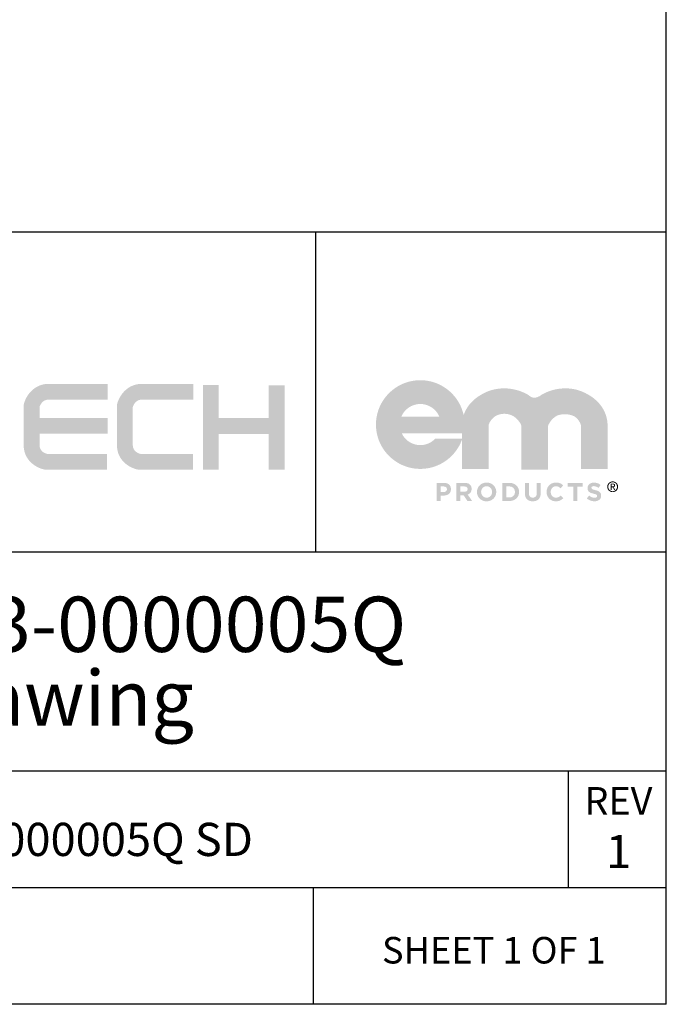
# Model space of a CAD drawing. Units: inches. Extents: x 16 to 336, y 16 to 252.
# Drawn here: x 297 to 336, y 16 to 75 of the extents above; entities that cross this region are included whole.
import ezdxf

# ---------------------------------------------------------------- set-up
doc = ezdxf.new("R2010")
doc.units = ezdxf.units.IN
doc.header["$LTSCALE"] = 32
doc.header["$MEASUREMENT"] = 0
for name, color, linetype in [('FORMAT', 7, 'Continuous'), ('LOGO_BLACK', 7, 'Continuous'), ('LOGO_BLUE', 152, 'Continuous')]:
    doc.layers.add(name, color=color, linetype=linetype)
doc.styles.add('SLDTEXTSTYLE0', font='TXT', dxfattribs={"width": 0.75})
doc.styles.add('SLDTEXTSTYLE2', font='TXT', dxfattribs={"width": 0.6875})

# ---------------------------------------------------------------- blocks, each defined once
blk = doc.blocks.new('SW_NOTE_1')
at = {"layer": 'FORMAT', "color": 0, "char_height": 3.33333, "attachment_point": 2, "style": 'SLDTEXTSTYLE0'}
for s, insert in [('SUIGE0-20PF-3-0000005Q', (26.823, 4.297)), ('Sales Drawing', (26.262, -0.148))]:
    blk.add_mtext(s, dxfattribs=dict(at, insert=insert))

msp = doc.modelspace()

# ---------------------------------------------------------------- hatches: boundary and pattern name
at = {"layer": 'LOGO_BLACK'}
h = msp.add_hatch(color=256, dxfattribs=at)
edge = h.paths.add_edge_path(flags=0)
edge.add_spline(control_points=[(332.4595, 48.2695), (332.4571, 50.0801), (332.4617, 50.8779)], knot_values=[0, 0, 0, 1, 1, 1], weights=[1, 1, 1], degree=2, periodic=0)
edge.add_spline(control_points=[(332.4617, 50.8779), (332.4659, 51.6288), (332.0452, 52.3592), (331.2167, 52.7947)], knot_values=[0, 0, 0, 0, 1, 1, 1, 1], weights=[1, 1, 1, 1], degree=3, periodic=0)
edge.add_spline(control_points=[(331.2167, 52.7947), (330.7918, 53.0392), (330.3084, 53.1453), (329.8277, 53.1294)], knot_values=[0, 0, 0, 0, 1, 1, 1, 1], weights=[1, 1, 1, 1], degree=3, periodic=0)
edge.add_spline(control_points=[(329.8277, 53.1294), (329.3469, 53.1136), (328.869, 52.9753), (328.4548, 52.7312)], knot_values=[0, 0, 0, 0, 1, 1, 1, 1], weights=[1, 1, 1, 1], degree=3, periodic=0)
edge.add_spline(control_points=[(328.4548, 52.7312), (328.4307, 52.7089), (328.4075, 52.6902), (328.3842, 52.6732)], knot_values=[0, 0, 0, 0, 1, 1, 1, 1], weights=[1, 1, 1, 1], degree=3, periodic=0)
edge.add_spline(control_points=[(328.3842, 52.6732), (328.3445, 52.6526), (328.305, 52.6332), (328.2655, 52.6171)], knot_values=[0, 0, 0, 0, 1, 1, 1, 1], weights=[1, 1, 1, 1], degree=3, periodic=0)
edge.add_spline(control_points=[(328.2655, 52.6171), (328.0851, 52.5439), (327.9046, 52.5333), (327.6909, 52.7312)], knot_values=[0, 0, 0, 0, 1, 1, 1, 1], weights=[1, 1, 1, 1], degree=3, periodic=0)
edge.add_spline(control_points=[(327.6909, 52.7312), (327.2767, 52.9753), (326.7986, 53.1136), (326.318, 53.1294)], knot_values=[0, 0, 0, 0, 1, 1, 1, 1], weights=[1, 1, 1, 1], degree=3, periodic=0)
edge.add_spline(control_points=[(326.318, 53.1294), (325.8371, 53.1453), (325.3539, 53.0392), (324.9289, 52.7947)], knot_values=[0, 0, 0, 0, 1, 1, 1, 1], weights=[1, 1, 1, 1], degree=3, periodic=0)
edge.add_spline(control_points=[(324.9289, 52.7947), (324.341, 52.4859), (323.9596, 52.028), (323.7886, 51.5201)], knot_values=[0, 0, 0, 0, 1, 1, 1, 1], weights=[1, 1, 1, 1], degree=3, periodic=0)
edge.add_spline(control_points=[(323.7886, 51.5201), (323.5264, 52.7205), (322.4559, 53.6222), (321.178, 53.6222)], knot_values=[0, 0, 0, 0, 1, 1, 1, 1], weights=[1, 1, 1, 1], degree=3, periodic=0)
edge.add_spline(control_points=[(321.178, 53.6222), (319.7044, 53.6222), (318.5056, 52.4234), (318.5056, 50.9498)], knot_values=[0, 0, 0, 0, 1, 1, 1, 1], weights=[1, 1, 1, 1], degree=3, periodic=0)
edge.add_spline(control_points=[(318.5056, 50.9498), (318.5056, 49.4763), (319.7044, 48.2772), (321.178, 48.2772)], knot_values=[0, 0, 0, 0, 1, 1, 1, 1], weights=[1, 1, 1, 1], degree=3, periodic=0)
edge.add_spline(control_points=[(321.178, 48.2772), (322.33, 48.2772), (323.3116, 49.0109), (323.6864, 50.0347)], knot_values=[0, 0, 0, 0, 1, 1, 1, 1], weights=[1, 1, 1, 1], degree=3, periodic=0)
edge.add_spline(control_points=[(323.6864, 50.0347), (323.6872, 49.2106), (323.6861, 48.2695)], knot_values=[0, 0, 0, 1, 1, 1], weights=[1, 1, 1], degree=2, periodic=0)
edge.add_line((323.6861, 48.2695), (324.504, 48.2695))
edge.add_line((324.504, 48.2695), (325.2902, 48.2695))
edge.add_line((325.2902, 48.2695), (325.2902, 49.5869))
edge.add_line((325.2902, 49.5869), (325.2902, 50.904))
edge.add_spline(control_points=[(325.2902, 50.904), (325.332, 51.0753), (325.4705, 51.2476)], knot_values=[0, 0, 0, 1, 1, 1], weights=[1, 1, 1], degree=2, periodic=0)
edge.add_spline(control_points=[(325.4705, 51.2476), (325.6089, 51.4198), (325.8441, 51.5932), (326.2303, 51.5971)], knot_values=[0, 0, 0, 0, 1, 1, 1, 1], weights=[1, 1, 1, 1], degree=3, periodic=0)
edge.add_spline(control_points=[(326.2303, 51.5971), (326.6166, 51.6011), (326.8756, 51.4224), (327.0379, 51.243)], knot_values=[0, 0, 0, 0, 1, 1, 1, 1], weights=[1, 1, 1, 1], degree=3, periodic=0)
edge.add_spline(control_points=[(327.0379, 51.243), (327.2003, 51.0634), (327.266, 50.8828)], knot_values=[0, 0, 0, 1, 1, 1], weights=[1, 1, 1], degree=2, periodic=0)
edge.add_line((327.266, 50.8828), (327.266, 49.555))
edge.add_line((327.266, 49.555), (327.266, 48.227))
edge.add_line((327.266, 48.227), (328.0734, 48.227))
edge.add_line((328.0734, 48.227), (328.0837, 48.227))
edge.add_line((328.0837, 48.227), (328.8795, 48.227))
edge.add_line((328.8795, 48.227), (328.8805, 48.227))
edge.add_line((328.8805, 48.227), (328.8805, 49.576))
edge.add_line((328.8805, 49.576), (328.8805, 50.8855))
edge.add_spline(control_points=[(328.8805, 50.8855), (328.8893, 50.9081), (328.9566, 51.0758), (329.1076, 51.243)], knot_values=[0, 0, 0, 0, 1, 1, 1, 1], weights=[1, 1, 1, 1], degree=3, periodic=0)
edge.add_spline(control_points=[(329.1076, 51.243), (329.1946, 51.3389), (329.3091, 51.4343), (329.4559, 51.5019)], knot_values=[0, 0, 0, 0, 1, 1, 1, 1], weights=[1, 1, 1, 1], degree=3, periodic=0)
edge.add_spline(control_points=[(329.4559, 51.5019), (329.57, 51.5428), (329.7053, 51.569), (329.866, 51.5706)], knot_values=[0, 0, 0, 0, 1, 1, 1, 1], weights=[1, 1, 1, 1], degree=3, periodic=0)
edge.add_spline(control_points=[(329.866, 51.5706), (330.1076, 51.573), (330.3086, 51.5161), (330.4721, 51.4352)], knot_values=[0, 0, 0, 0, 1, 1, 1, 1], weights=[1, 1, 1, 1], degree=3, periodic=0)
edge.add_spline(control_points=[(330.4721, 51.4352), (330.556, 51.3788), (330.6226, 51.313), (330.6752, 51.2476)], knot_values=[0, 0, 0, 0, 1, 1, 1, 1], weights=[1, 1, 1, 1], degree=3, periodic=0)
edge.add_spline(control_points=[(330.6752, 51.2476), (330.8136, 51.0753), (330.8553, 50.904)], knot_values=[0, 0, 0, 1, 1, 1], weights=[1, 1, 1], degree=2, periodic=0)
edge.add_line((330.8553, 50.904), (330.8553, 49.5869))
edge.add_line((330.8553, 49.5869), (330.8553, 48.2695))
edge.add_line((330.8553, 48.2695), (331.6417, 48.2695))
edge.add_line((331.6417, 48.2695), (332.4595, 48.2695))
edge = h.paths.add_edge_path(flags=0)
edge.add_line((322.3177, 51.4343), (320.0383, 51.4343))
edge.add_spline(control_points=[(320.0383, 51.4343), (320.2273, 51.877), (320.667, 52.1881), (321.178, 52.1881)], knot_values=[0, 0, 0, 0, 1, 1, 1, 1], weights=[1, 1, 1, 1], degree=3, periodic=0)
edge.add_spline(control_points=[(321.178, 52.1881), (321.689, 52.1881), (322.1286, 51.877), (322.3177, 51.4343)], knot_values=[0, 0, 0, 0, 1, 1, 1, 1], weights=[1, 1, 1, 1], degree=3, periodic=0)
edge = h.paths.add_edge_path(flags=0)
edge.add_line((322.3019, 50.4222), (323.6857, 50.4222))
edge.add_spline(control_points=[(323.6857, 50.4222), (323.6859, 50.3185), (323.6861, 50.2096), (323.6862, 50.0977)], knot_values=[0, 0, 0, 0, 1, 1, 1, 1], weights=[1, 1, 1, 1], degree=3, periodic=0)
edge.add_line((323.6862, 50.0977), (322.0746, 50.0977))
edge.add_spline(control_points=[(322.0746, 50.0977), (321.8489, 49.8601), (321.5308, 49.7114), (321.178, 49.7114)], knot_values=[0, 0, 0, 0, 1, 1, 1, 1], weights=[1, 1, 1, 1], degree=3, periodic=0)
edge.add_spline(control_points=[(321.178, 49.7114), (320.6834, 49.7114), (320.2559, 50.0028), (320.0576, 50.4229)], knot_values=[0, 0, 0, 0, 1, 1, 1, 1], weights=[1, 1, 1, 1], degree=3, periodic=0)
edge.add_line((320.0576, 50.4229), (322.2984, 50.4229))
edge.add_spline(control_points=[(322.2984, 50.4229), (322.2984, 50.4226), (322.3019, 50.4222)], knot_values=[0, 0, 0, 1, 1, 1], weights=[1, 1, 1], degree=2, periodic=0)
h = msp.add_hatch(color=256, dxfattribs=at)
edge = h.paths.add_edge_path(flags=0)
edge.add_spline(control_points=[(332.7682, 47.5218), (332.9442, 47.5218), (333.0938, 47.3856), (333.0938, 47.2006)], knot_values=[0, 0, 0, 0, 1, 1, 1, 1], weights=[1, 1, 1, 1], degree=3, periodic=0)
edge.add_spline(control_points=[(333.0938, 47.2006), (333.0938, 47.014), (332.9442, 46.8773), (332.7682, 46.8773)], knot_values=[0, 0, 0, 0, 1, 1, 1, 1], weights=[1, 1, 1, 1], degree=3, periodic=0)
edge.add_spline(control_points=[(332.7682, 46.8773), (332.5914, 46.8773), (332.4415, 47.014), (332.4415, 47.2006)], knot_values=[0, 0, 0, 0, 1, 1, 1, 1], weights=[1, 1, 1, 1], degree=3, periodic=0)
edge.add_spline(control_points=[(332.4415, 47.2006), (332.4415, 47.3856), (332.5914, 47.5218), (332.7682, 47.5218)], knot_values=[0, 0, 0, 0, 1, 1, 1, 1], weights=[1, 1, 1, 1], degree=3, periodic=0)
edge = h.paths.add_edge_path(flags=0)
edge.add_spline(control_points=[(332.7682, 46.9313), (332.9139, 46.9313), (333.0289, 47.0452), (333.0289, 47.2006)], knot_values=[0, 0, 0, 0, 1, 1, 1, 1], weights=[1, 1, 1, 1], degree=3, periodic=0)
edge.add_spline(control_points=[(333.0289, 47.2006), (333.0289, 47.353), (332.9139, 47.4682), (332.7682, 47.4682)], knot_values=[0, 0, 0, 0, 1, 1, 1, 1], weights=[1, 1, 1, 1], degree=3, periodic=0)
edge.add_spline(control_points=[(332.7682, 47.4682), (332.6211, 47.4682), (332.506, 47.353), (332.506, 47.2006)], knot_values=[0, 0, 0, 0, 1, 1, 1, 1], weights=[1, 1, 1, 1], degree=3, periodic=0)
edge.add_spline(control_points=[(332.506, 47.2006), (332.506, 47.0452), (332.6211, 46.9313), (332.7682, 46.9313)], knot_values=[0, 0, 0, 0, 1, 1, 1, 1], weights=[1, 1, 1, 1], degree=3, periodic=0)
h = msp.add_hatch(color=256, dxfattribs=at)
edge = h.paths.add_edge_path(flags=0)
edge.add_spline(control_points=[(323.0226, 47.0522), (323.0226, 46.7996), (322.8261, 46.6687), (322.5813, 46.6687)], knot_values=[0, 0, 0, 0, 1, 1, 1, 1], weights=[1, 1, 1, 1], degree=3, periodic=0)
edge.add_line((322.5813, 46.6687), (322.3988, 46.6687))
edge.add_line((322.3988, 46.6687), (322.3988, 46.341))
edge.add_line((322.3988, 46.341), (322.1586, 46.341))
edge.add_line((322.1586, 46.341), (322.1586, 47.4328))
edge.add_line((322.1586, 47.4328), (322.6046, 47.4328))
edge.add_spline(control_points=[(322.6046, 47.4328), (322.8651, 47.4328), (323.0226, 47.2784), (323.0226, 47.0553)], knot_values=[0, 0, 0, 0, 1, 1, 1, 1], weights=[1, 1, 1, 1], degree=3, periodic=0)
edge.add_line((323.0226, 47.0553), (323.0226, 47.0522))
edge = h.paths.add_edge_path(flags=0)
edge.add_line((322.3988, 46.8823), (322.589, 46.8823))
edge.add_spline(control_points=[(322.589, 46.8823), (322.7091, 46.8823), (322.7794, 46.9541), (322.7794, 47.0475)], knot_values=[0, 0, 0, 0, 1, 1, 1, 1], weights=[1, 1, 1, 1], degree=3, periodic=0)
edge.add_line((322.7794, 47.0475), (322.7794, 47.0506))
edge.add_spline(control_points=[(322.7794, 47.0506), (322.7794, 47.1583), (322.7044, 47.2159), (322.5844, 47.2159)], knot_values=[0, 0, 0, 0, 1, 1, 1, 1], weights=[1, 1, 1, 1], degree=3, periodic=0)
edge.add_line((322.5844, 47.2159), (322.3988, 47.2159))
edge.add_line((322.3988, 47.2159), (322.3988, 46.8823))
h = msp.add_hatch(color=256, dxfattribs=at)
edge = h.paths.add_edge_path(flags=0)
edge.add_spline(control_points=[(324.2673, 47.0693), (324.2673, 46.8932), (324.1721, 46.7824), (324.0335, 46.731)], knot_values=[0, 0, 0, 0, 1, 1, 1, 1], weights=[1, 1, 1, 1], degree=3, periodic=0)
edge.add_line((324.0335, 46.731), (324.3001, 46.3411))
edge.add_line((324.3001, 46.3411), (324.0194, 46.3411))
edge.add_line((324.0194, 46.3411), (323.7855, 46.6904))
edge.add_line((323.7855, 46.6904), (323.5968, 46.6904))
edge.add_line((323.5968, 46.6904), (323.5968, 46.3411))
edge.add_line((323.5968, 46.3411), (323.3566, 46.3411))
edge.add_line((323.3566, 46.3411), (323.3566, 47.4326))
edge.add_line((323.3566, 47.4326), (323.8557, 47.4326))
edge.add_spline(control_points=[(323.8557, 47.4326), (324.113, 47.4326), (324.2673, 47.297), (324.2673, 47.0724)], knot_values=[0, 0, 0, 0, 1, 1, 1, 1], weights=[1, 1, 1, 1], degree=3, periodic=0)
edge.add_line((324.2673, 47.0724), (324.2673, 47.0693))
edge = h.paths.add_edge_path(flags=0)
edge.add_line((323.5968, 46.9024), (323.84, 46.9024))
edge.add_spline(control_points=[(323.84, 46.9024), (323.957, 46.9024), (324.0241, 46.9649), (324.0241, 47.0569)], knot_values=[0, 0, 0, 0, 1, 1, 1, 1], weights=[1, 1, 1, 1], degree=3, periodic=0)
edge.add_line((324.0241, 47.0569), (324.0241, 47.06))
edge.add_spline(control_points=[(324.0241, 47.06), (324.0241, 47.163), (323.9523, 47.216), (323.8353, 47.216)], knot_values=[0, 0, 0, 0, 1, 1, 1, 1], weights=[1, 1, 1, 1], degree=3, periodic=0)
edge.add_line((323.8353, 47.216), (323.5968, 47.216))
edge.add_line((323.5968, 47.216), (323.5968, 46.9024))
h = msp.add_hatch(color=256, dxfattribs=at)
edge = h.paths.add_edge_path(flags=0)
edge.add_spline(control_points=[(325.7523, 46.8869), (325.7523, 46.5765), (325.5076, 46.3224), (325.1708, 46.3224)], knot_values=[0, 0, 0, 0, 1, 1, 1, 1], weights=[1, 1, 1, 1], degree=3, periodic=0)
edge.add_spline(control_points=[(325.1708, 46.3224), (324.8338, 46.3224), (324.5921, 46.5734), (324.5921, 46.8838)], knot_values=[0, 0, 0, 0, 1, 1, 1, 1], weights=[1, 1, 1, 1], degree=3, periodic=0)
edge.add_line((324.5921, 46.8838), (324.5921, 46.8869))
edge.add_spline(control_points=[(324.5921, 46.8869), (324.5921, 47.1973), (324.8369, 47.4514), (325.1738, 47.4514)], knot_values=[0, 0, 0, 0, 1, 1, 1, 1], weights=[1, 1, 1, 1], degree=3, periodic=0)
edge.add_spline(control_points=[(325.1738, 47.4514), (325.5107, 47.4514), (325.7523, 47.2004), (325.7523, 46.89)], knot_values=[0, 0, 0, 0, 1, 1, 1, 1], weights=[1, 1, 1, 1], degree=3, periodic=0)
edge.add_line((325.7523, 46.89), (325.7523, 46.8869))
edge = h.paths.add_edge_path(flags=0)
edge.add_spline(control_points=[(324.8432, 46.8869), (324.8432, 46.6997), (324.9805, 46.5438), (325.1738, 46.5438)], knot_values=[0, 0, 0, 0, 1, 1, 1, 1], weights=[1, 1, 1, 1], degree=3, periodic=0)
edge.add_spline(control_points=[(325.1738, 46.5438), (325.3673, 46.5438), (325.5013, 46.6966), (325.5013, 46.8838)], knot_values=[0, 0, 0, 0, 1, 1, 1, 1], weights=[1, 1, 1, 1], degree=3, periodic=0)
edge.add_line((325.5013, 46.8838), (325.5013, 46.8869))
edge.add_spline(control_points=[(325.5013, 46.8869), (325.5013, 47.0741), (325.3642, 47.23), (325.1708, 47.23)], knot_values=[0, 0, 0, 0, 1, 1, 1, 1], weights=[1, 1, 1, 1], degree=3, periodic=0)
edge.add_spline(control_points=[(325.1708, 47.23), (324.9773, 47.23), (324.8432, 47.0772), (324.8432, 46.89)], knot_values=[0, 0, 0, 0, 1, 1, 1, 1], weights=[1, 1, 1, 1], degree=3, periodic=0)
edge.add_line((324.8432, 46.89), (324.8432, 46.8869))
h = msp.add_hatch(color=256, dxfattribs=at)
edge = h.paths.add_edge_path(flags=0)
edge.add_spline(control_points=[(327.1282, 46.8869), (327.1282, 46.5796), (326.8911, 46.341), (326.5482, 46.341)], knot_values=[0, 0, 0, 0, 1, 1, 1, 1], weights=[1, 1, 1, 1], degree=3, periodic=0)
edge.add_line((326.5482, 46.341), (326.1223, 46.341))
edge.add_line((326.1223, 46.341), (326.1223, 47.4328))
edge.add_line((326.1223, 47.4328), (326.5482, 47.4328))
edge.add_spline(control_points=[(326.5482, 47.4328), (326.8911, 47.4328), (327.1282, 47.1973), (327.1282, 46.89)], knot_values=[0, 0, 0, 0, 1, 1, 1, 1], weights=[1, 1, 1, 1], degree=3, periodic=0)
edge.add_line((327.1282, 46.89), (327.1282, 46.8869))
edge = h.paths.add_edge_path(flags=0)
edge.add_line((326.3625, 46.5579), (326.5482, 46.5579))
edge.add_spline(control_points=[(326.5482, 46.5579), (326.7447, 46.5579), (326.8771, 46.6904), (326.8771, 46.8838)], knot_values=[0, 0, 0, 0, 1, 1, 1, 1], weights=[1, 1, 1, 1], degree=3, periodic=0)
edge.add_line((326.8771, 46.8838), (326.8771, 46.8869))
edge.add_spline(control_points=[(326.8771, 46.8869), (326.8771, 47.0803), (326.7447, 47.2159), (326.5482, 47.2159)], knot_values=[0, 0, 0, 0, 1, 1, 1, 1], weights=[1, 1, 1, 1], degree=3, periodic=0)
edge.add_line((326.5482, 47.2159), (326.3625, 47.2159))
edge.add_line((326.3625, 47.2159), (326.3625, 46.5579))
h = msp.add_hatch(color=256, dxfattribs=at)
edge = h.paths.add_edge_path(flags=0)
edge.add_spline(control_points=[(328.4323, 46.8167), (328.4323, 46.4861), (328.2467, 46.3239), (327.9535, 46.3239)], knot_values=[0, 0, 0, 0, 1, 1, 1, 1], weights=[1, 1, 1, 1], degree=3, periodic=0)
edge.add_spline(control_points=[(327.9535, 46.3239), (327.6604, 46.3239), (327.481, 46.4876), (327.481, 46.8089)], knot_values=[0, 0, 0, 0, 1, 1, 1, 1], weights=[1, 1, 1, 1], degree=3, periodic=0)
edge.add_line((327.481, 46.8089), (327.481, 47.4328))
edge.add_line((327.481, 47.4328), (327.7212, 47.4328))
edge.add_line((327.7212, 47.4328), (327.7212, 46.8151))
edge.add_spline(control_points=[(327.7212, 46.8151), (327.7212, 46.6374), (327.81, 46.5453), (327.9567, 46.5453)], knot_values=[0, 0, 0, 0, 1, 1, 1, 1], weights=[1, 1, 1, 1], degree=3, periodic=0)
edge.add_spline(control_points=[(327.9567, 46.5453), (328.1031, 46.5453), (328.1922, 46.6343), (328.1922, 46.8073)], knot_values=[0, 0, 0, 0, 1, 1, 1, 1], weights=[1, 1, 1, 1], degree=3, periodic=0)
edge.add_line((328.1922, 46.8073), (328.1922, 47.4328))
edge.add_line((328.1922, 47.4328), (328.4323, 47.4328))
edge.add_line((328.4323, 47.4328), (328.4323, 46.8167))
h = msp.add_hatch(color=256, dxfattribs=at)
edge = h.paths.add_edge_path(flags=0)
edge.add_spline(control_points=[(329.7926, 46.5173), (329.6803, 46.3972), (329.5555, 46.3224), (329.3449, 46.3224)], knot_values=[0, 0, 0, 0, 1, 1, 1, 1], weights=[1, 1, 1, 1], degree=3, periodic=0)
edge.add_spline(control_points=[(329.3449, 46.3224), (329.0236, 46.3224), (328.785, 46.5703), (328.785, 46.8837)], knot_values=[0, 0, 0, 0, 1, 1, 1, 1], weights=[1, 1, 1, 1], degree=3, periodic=0)
edge.add_line((328.785, 46.8837), (328.785, 46.8869))
edge.add_spline(control_points=[(328.785, 46.8869), (328.785, 47.1973), (329.0189, 47.4514), (329.3543, 47.4514)], knot_values=[0, 0, 0, 0, 1, 1, 1, 1], weights=[1, 1, 1, 1], degree=3, periodic=0)
edge.add_spline(control_points=[(329.3543, 47.4514), (329.5602, 47.4514), (329.6833, 47.3829), (329.7848, 47.283)], knot_values=[0, 0, 0, 0, 1, 1, 1, 1], weights=[1, 1, 1, 1], degree=3, periodic=0)
edge.add_line((329.7848, 47.283), (329.6318, 47.1067))
edge.add_spline(control_points=[(329.6318, 47.1067), (329.5476, 47.1833), (329.462, 47.2301), (329.3528, 47.2301)], knot_values=[0, 0, 0, 0, 1, 1, 1, 1], weights=[1, 1, 1, 1], degree=3, periodic=0)
edge.add_spline(control_points=[(329.3528, 47.2301), (329.1687, 47.2301), (329.0361, 47.0772), (329.0361, 46.89)], knot_values=[0, 0, 0, 0, 1, 1, 1, 1], weights=[1, 1, 1, 1], degree=3, periodic=0)
edge.add_line((329.0361, 46.89), (329.0361, 46.8869))
edge.add_spline(control_points=[(329.0361, 46.8869), (329.0361, 46.6997), (329.1656, 46.5437), (329.3528, 46.5437)], knot_values=[0, 0, 0, 0, 1, 1, 1, 1], weights=[1, 1, 1, 1], degree=3, periodic=0)
edge.add_spline(control_points=[(329.3528, 46.5437), (329.4775, 46.5437), (329.5539, 46.5938), (329.6396, 46.6717)], knot_values=[0, 0, 0, 0, 1, 1, 1, 1], weights=[1, 1, 1, 1], degree=3, periodic=0)
edge.add_line((329.6396, 46.6717), (329.7926, 46.5173))
msp.add_hatch(color=256, dxfattribs=at).paths.add_polyline_path([(330.9672, 47.2113), (330.6349, 47.2113), (330.6349, 46.341), (330.3947, 46.341), (330.3947, 47.2113), (330.0626, 47.2113), (330.0626, 47.4328), (330.9672, 47.4328)], flags=0)
h = msp.add_hatch(color=256, dxfattribs=at)
edge = h.paths.add_edge_path(flags=0)
edge.add_spline(control_points=[(332.073, 46.6638), (332.073, 46.4471), (331.9078, 46.3255), (331.6723, 46.3255)], knot_values=[0, 0, 0, 0, 1, 1, 1, 1], weights=[1, 1, 1, 1], degree=3, periodic=0)
edge.add_spline(control_points=[(331.6723, 46.3255), (331.507, 46.3255), (331.3402, 46.3831), (331.209, 46.5001)], knot_values=[0, 0, 0, 0, 1, 1, 1, 1], weights=[1, 1, 1, 1], degree=3, periodic=0)
edge.add_line((331.209, 46.5001), (331.351, 46.6702))
edge.add_spline(control_points=[(331.351, 46.6702), (331.4492, 46.5891), (331.5522, 46.5375), (331.6769, 46.5375)], knot_values=[0, 0, 0, 0, 1, 1, 1, 1], weights=[1, 1, 1, 1], degree=3, periodic=0)
edge.add_spline(control_points=[(331.6769, 46.5375), (331.7751, 46.5375), (331.8344, 46.5765), (331.8344, 46.6405)], knot_values=[0, 0, 0, 0, 1, 1, 1, 1], weights=[1, 1, 1, 1], degree=3, periodic=0)
edge.add_line((331.8344, 46.6405), (331.8344, 46.6436))
edge.add_spline(control_points=[(331.8344, 46.6436), (331.8344, 46.7044), (331.797, 46.7356), (331.6146, 46.7824)], knot_values=[0, 0, 0, 0, 1, 1, 1, 1], weights=[1, 1, 1, 1], degree=3, periodic=0)
edge.add_spline(control_points=[(331.6146, 46.7824), (331.3947, 46.8386), (331.2527, 46.8993), (331.2527, 47.1162)], knot_values=[0, 0, 0, 0, 1, 1, 1, 1], weights=[1, 1, 1, 1], degree=3, periodic=0)
edge.add_line((331.2527, 47.1162), (331.2527, 47.1193))
edge.add_spline(control_points=[(331.2527, 47.1193), (331.2527, 47.3174), (331.4118, 47.4483), (331.6348, 47.4483)], knot_values=[0, 0, 0, 0, 1, 1, 1, 1], weights=[1, 1, 1, 1], degree=3, periodic=0)
edge.add_spline(control_points=[(331.6348, 47.4483), (331.7939, 47.4483), (331.9297, 47.3985), (332.0403, 47.3096)], knot_values=[0, 0, 0, 0, 1, 1, 1, 1], weights=[1, 1, 1, 1], degree=3, periodic=0)
edge.add_line((332.0403, 47.3096), (331.9155, 47.1286))
edge.add_spline(control_points=[(331.9155, 47.1286), (331.8189, 47.1957), (331.7237, 47.2363), (331.6317, 47.2363)], knot_values=[0, 0, 0, 0, 1, 1, 1, 1], weights=[1, 1, 1, 1], degree=3, periodic=0)
edge.add_spline(control_points=[(331.6317, 47.2363), (331.5398, 47.2363), (331.4913, 47.1942), (331.4913, 47.141)], knot_values=[0, 0, 0, 0, 1, 1, 1, 1], weights=[1, 1, 1, 1], degree=3, periodic=0)
edge.add_line((331.4913, 47.141), (331.4913, 47.138))
edge.add_spline(control_points=[(331.4913, 47.138), (331.4913, 47.0664), (331.5382, 47.0429), (331.7268, 46.9946)], knot_values=[0, 0, 0, 0, 1, 1, 1, 1], weights=[1, 1, 1, 1], degree=3, periodic=0)
edge.add_spline(control_points=[(331.7268, 46.9946), (331.9483, 46.9368), (332.073, 46.8572), (332.073, 46.6671)], knot_values=[0, 0, 0, 0, 1, 1, 1, 1], weights=[1, 1, 1, 1], degree=3, periodic=0)
edge.add_line((332.073, 46.6671), (332.073, 46.6638))
h = msp.add_hatch(dxfattribs=at)
h.set_pattern_fill('ANSI31', color=256, scale=32, style=0)
edge = h.paths.add_edge_path(flags=0)
edge.add_spline(control_points=[(332.9166, 47.2799), (332.9166, 47.2131), (332.8749, 47.1843), (332.8205, 47.1775)], knot_values=[0, 0, 0, 0, 1, 1, 1, 1], weights=[1, 1, 1, 1], degree=3, periodic=0)
edge.add_line((332.8205, 47.1775), (332.9261, 47.014))
edge.add_line((332.9261, 47.014), (332.8629, 47.014))
edge.add_line((332.8629, 47.014), (332.765, 47.1748))
edge.add_line((332.765, 47.1748), (332.7004, 47.1748))
edge.add_line((332.7004, 47.1748), (332.7004, 47.014))
edge.add_line((332.7004, 47.014), (332.644, 47.014))
edge.add_line((332.644, 47.014), (332.644, 47.3856))
edge.add_line((332.644, 47.3856), (332.7853, 47.3856))
edge.add_spline(control_points=[(332.7853, 47.3856), (332.873, 47.3856), (332.9166, 47.353), (332.9166, 47.2799)], knot_values=[0, 0, 0, 0, 1, 1, 1, 1], weights=[1, 1, 1, 1], degree=3, periodic=0)
edge = h.paths.add_edge_path(flags=0)
edge.add_spline(control_points=[(332.7679, 47.2226), (332.8155, 47.2226), (332.8581, 47.226), (332.8581, 47.2833)], knot_values=[0, 0, 0, 0, 1, 1, 1, 1], weights=[1, 1, 1, 1], degree=3, periodic=0)
edge.add_spline(control_points=[(332.8581, 47.2833), (332.8581, 47.3292), (332.8162, 47.3379), (332.7768, 47.3379)], knot_values=[0, 0, 0, 0, 1, 1, 1, 1], weights=[1, 1, 1, 1], degree=3, periodic=0)
edge.add_line((332.7768, 47.3379), (332.7004, 47.3379))
edge.add_line((332.7004, 47.3379), (332.7004, 47.2226))
edge.add_line((332.7004, 47.2226), (332.7679, 47.2226))
h = msp.add_hatch(color=256, dxfattribs=at)
edge = h.paths.add_edge_path(flags=0)
edge.add_spline(control_points=[(332.9166, 47.2799), (332.9166, 47.2131), (332.8749, 47.1843), (332.8205, 47.1775)], knot_values=[0, 0, 0, 0, 1, 1, 1, 1], weights=[1, 1, 1, 1], degree=3, periodic=0)
edge.add_line((332.8205, 47.1775), (332.9261, 47.014))
edge.add_line((332.9261, 47.014), (332.8629, 47.014))
edge.add_line((332.8629, 47.014), (332.765, 47.1748))
edge.add_line((332.765, 47.1748), (332.7004, 47.1748))
edge.add_line((332.7004, 47.1748), (332.7004, 47.014))
edge.add_line((332.7004, 47.014), (332.644, 47.014))
edge.add_line((332.644, 47.014), (332.644, 47.3856))
edge.add_line((332.644, 47.3856), (332.7853, 47.3856))
edge.add_spline(control_points=[(332.7853, 47.3856), (332.873, 47.3856), (332.9166, 47.353), (332.9166, 47.2799)], knot_values=[0, 0, 0, 0, 1, 1, 1, 1], weights=[1, 1, 1, 1], degree=3, periodic=0)
edge = h.paths.add_edge_path(flags=0)
edge.add_spline(control_points=[(332.7679, 47.2226), (332.8155, 47.2226), (332.8581, 47.226), (332.8581, 47.2833)], knot_values=[0, 0, 0, 0, 1, 1, 1, 1], weights=[1, 1, 1, 1], degree=3, periodic=0)
edge.add_spline(control_points=[(332.8581, 47.2833), (332.8581, 47.3292), (332.8162, 47.3379), (332.7768, 47.3379)], knot_values=[0, 0, 0, 0, 1, 1, 1, 1], weights=[1, 1, 1, 1], degree=3, periodic=0)
edge.add_line((332.7768, 47.3379), (332.7004, 47.3379))
edge.add_line((332.7004, 47.3379), (332.7004, 47.2226))
edge.add_line((332.7004, 47.2226), (332.7679, 47.2226))
at = {"layer": 'LOGO_BLUE'}
h = msp.add_hatch(color=256, dxfattribs=at)
edge = h.paths.add_edge_path(flags=0)
edge.add_spline(control_points=[(298.7306, 53.4036), (297.817, 53.3643), (297.3936, 52.6014), (297.2931, 52.2031)], knot_values=[0, 0, 0, 0, 1, 1, 1, 1], weights=[1, 1, 1, 1], degree=3, periodic=0)
edge.add_line((297.2931, 52.2031), (297.279, 52.1466))
edge.add_line((297.279, 52.1466), (297.279, 49.7783))
edge.add_spline(control_points=[(297.279, 49.7783), (297.2423, 48.7529), (298.09, 48.3192), (298.5434, 48.2347)], knot_values=[0, 0, 0, 0, 1, 1, 1, 1], weights=[1, 1, 1, 1], degree=3, periodic=0)
edge.add_line((298.5434, 48.2347), (298.5866, 48.2267))
edge.add_line((298.5866, 48.2267), (302.2971, 48.2267))
edge.add_line((302.2971, 48.2267), (302.2971, 49.1805))
edge.add_spline(control_points=[(302.2971, 49.1805), (298.8145, 49.1805), (298.6927, 49.1805)], knot_values=[0, 0, 0, 1, 1, 1], weights=[1, 1, 1], degree=2, periodic=0)
edge.add_spline(control_points=[(298.6927, 49.1805), (298.5563, 49.2142), (298.2324, 49.3336), (298.2324, 49.7348)], knot_values=[0, 0, 0, 0, 1, 1, 1, 1], weights=[1, 1, 1, 1], degree=3, periodic=0)
edge.add_spline(control_points=[(298.2324, 49.7348), (298.2324, 49.7379), (298.2324, 50.0267), (298.2324, 50.3967)], knot_values=[0, 0, 0, 0, 1, 1, 1, 1], weights=[1, 1, 1, 1], degree=3, periodic=0)
edge.add_line((298.2324, 50.3967), (302.3302, 50.3967))
edge.add_line((302.3302, 50.3967), (302.3302, 51.3512))
edge.add_line((302.3302, 51.3512), (298.2324, 51.3512))
edge.add_spline(control_points=[(298.2324, 51.3512), (298.2324, 51.6894), (298.2324, 51.9616), (298.2324, 52.01)], knot_values=[0, 0, 0, 0, 1, 1, 1, 1], weights=[1, 1, 1, 1], degree=3, periodic=0)
edge.add_spline(control_points=[(298.2324, 52.01), (298.2697, 52.1196), (298.4018, 52.4351), (298.7512, 52.45)], knot_values=[0, 0, 0, 0, 1, 1, 1, 1], weights=[1, 1, 1, 1], degree=3, periodic=0)
edge.add_line((298.7512, 52.45), (302.3302, 52.4498))
edge.add_line((302.3302, 52.4498), (302.3302, 53.4036))
edge.add_line((302.3302, 53.4036), (298.7306, 53.4036))
h = msp.add_hatch(color=256, dxfattribs=at)
edge = h.paths.add_edge_path(flags=0)
edge.add_spline(control_points=[(304.3496, 53.4036), (303.4356, 53.3643), (303.013, 52.6008), (302.9137, 52.2031)], knot_values=[0, 0, 0, 0, 1, 1, 1, 1], weights=[1, 1, 1, 1], degree=3, periodic=0)
edge.add_line((302.9137, 52.2031), (302.899, 52.1458))
edge.add_line((302.899, 52.1458), (302.899, 49.7783))
edge.add_spline(control_points=[(302.899, 49.7783), (302.8612, 48.7535), (303.709, 48.3192), (304.164, 48.2347)], knot_values=[0, 0, 0, 0, 1, 1, 1, 1], weights=[1, 1, 1, 1], degree=3, periodic=0)
edge.add_line((304.164, 48.2347), (304.2058, 48.2267))
edge.add_line((304.2058, 48.2267), (307.4753, 48.2267))
edge.add_line((307.4753, 48.2267), (307.4753, 49.1805))
edge.add_spline(control_points=[(307.4753, 49.1805), (304.4341, 49.1805), (304.3121, 49.1805)], knot_values=[0, 0, 0, 1, 1, 1], weights=[1, 1, 1], degree=2, periodic=0)
edge.add_spline(control_points=[(304.3121, 49.1805), (304.1771, 49.2142), (303.852, 49.3336), (303.852, 49.7338)], knot_values=[0, 0, 0, 0, 1, 1, 1, 1], weights=[1, 1, 1, 1], degree=3, periodic=0)
edge.add_spline(control_points=[(303.852, 49.7338), (303.852, 49.7428), (303.8534, 51.8658), (303.8534, 52.01)], knot_values=[0, 0, 0, 0, 1, 1, 1, 1], weights=[1, 1, 1, 1], degree=3, periodic=0)
edge.add_spline(control_points=[(303.8534, 52.01), (303.8891, 52.1196), (304.0229, 52.4351), (304.3705, 52.45)], knot_values=[0, 0, 0, 0, 1, 1, 1, 1], weights=[1, 1, 1, 1], degree=3, periodic=0)
edge.add_line((304.3705, 52.45), (307.5081, 52.4498))
edge.add_line((307.5081, 52.4498), (307.5081, 53.4036))
edge.add_line((307.5081, 53.4036), (304.3496, 53.4036))
msp.add_hatch(color=256, dxfattribs=at).paths.add_polyline_path([(313.0015, 53.3124), (312.0471, 53.3124), (312.0471, 51.338), (309.0344, 51.338), (309.0344, 53.3308), (308.0814, 53.3308), (308.0814, 48.2267), (309.0344, 48.2267), (309.0344, 50.3846), (312.0471, 50.3846), (312.0471, 48.2267), (313.0015, 48.2267)], flags=0)

# ---------------------------------------------------------------- linework, layer by layer
at = {"layer": 'FORMAT'}
for p, q in [((335.9999, 16), (335.9999, 252)), ((335.9999, 62.5554), (249.5999, 62.5554)), ((314.8837, 43.2808), (314.8837, 62.5554)), ((249.5999, 43.2808), (335.9999, 43.2808)), ((249.5999, 30.08), (335.9999, 30.08)), ((330.0815, 30.08), (330.0815, 23.04)), ((249.5999, 23.04), (335.9999, 23.04)), ((314.7261, 23.04), (314.7261, 16)), ((335.9999, 16), (15.9999, 16))]:
    msp.add_line(p, q, dxfattribs=at)

# ---------------------------------------------------------------- block references
msp.add_blockref('SW_NOTE_1', (266.316, 36.2782), dxfattribs=at)

# ---------------------------------------------------------------- texts
for s, insert, char_height, attachment_point, style in [('REV', (331.071, 29.0947), 1.66667, 1, 'SLDTEXTSTYLE0'), ('SUIGE0-20PF-3-0000005Q SD', (292.717, 26.9412), 2, 2, 'SLDTEXTSTYLE0'), ('1', (333.1248, 26.2125), 2, 2, 'SLDTEXTSTYLE0'), ('SHEET 1 OF 1', (325.6082, 20.0599), 1.6, 2, 'SLDTEXTSTYLE2')]:
    msp.add_mtext(s, dxfattribs=dict(at, insert=insert, char_height=char_height, attachment_point=attachment_point, style=style))

doc.saveas('drawing.dxf')
